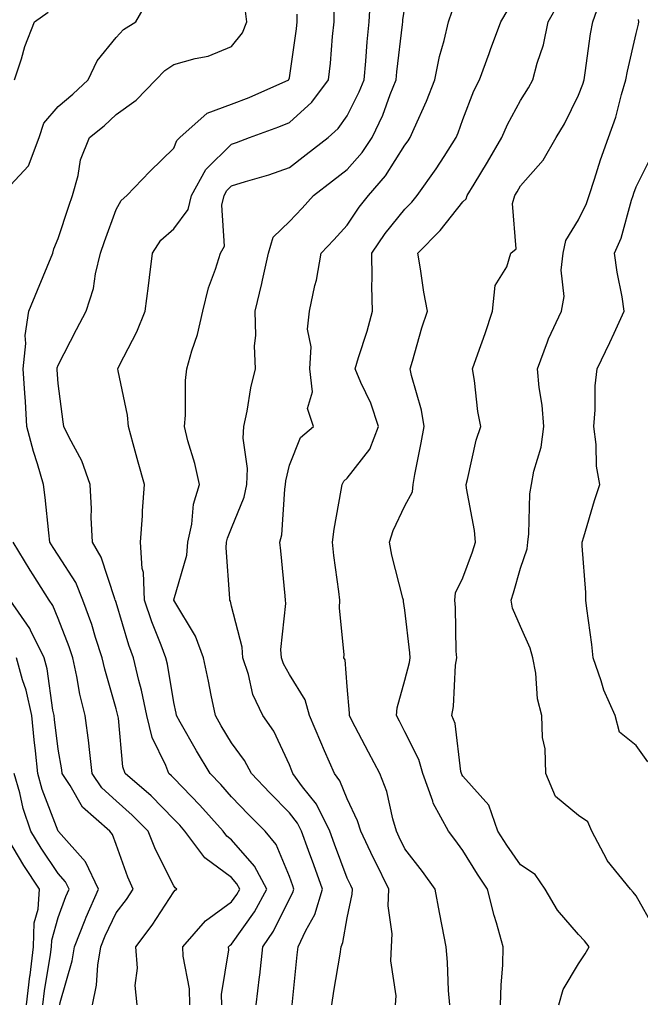
# Model space of a CAD drawing. Units: inches. Extents: x 1008083 to 1010723, y 7242458 to 7245098.
# Drawn here: x 1008681 to 1008789, y 7244262 to 7244432 of the extents above; entities that cross this region are included whole.
import ezdxf

# ---------------------------------------------------------------- set-up
doc = ezdxf.new("R2010")
doc.units = ezdxf.units.IN
doc.header["$MEASUREMENT"] = 0
doc.layers.add('Contour_10087242', color=7, linetype='Continuous', true_color=0x1d2828)

msp = doc.modelspace()

# ---------------------------------------------------------------- linework, layer by layer
at = {"layer": 'Contour_10087242'}
for points in [[(1008679.79, 7244403.66, 2947), (1008682.92, 7244407.05, 2947), (1008684.75, 7244411.92, 2947), (1008685.54, 7244414.43, 2947), (1008688.05, 7244417.31, 2947), (1008690.56, 7244419.41, 2947), (1008693.24, 7244421.92, 2947), (1008694.8, 7244425.17, 2947), (1008698.05, 7244429.26, 2947), (1008699.34, 7244430.63, 2947), (1008701.5, 7244431.92, 2947), (1008703.85, 7244436.12, 2947)], [(1008728.51, 7244261.92, 2943), (1008728.59, 7244262.46, 2943), (1008729.4, 7244270.57, 2943), (1008729.58, 7244271.92, 2943), (1008730.88, 7244274.75, 2943), (1008732.44, 7244277.53, 2943), (1008733.8, 7244281.92, 2943), (1008732.25, 7244286.12, 2943), (1008731.36, 7244288.61, 2943), (1008730.16, 7244291.92, 2943), (1008729.46, 7244293.33, 2943), (1008728.05, 7244295.12, 2943), (1008724.68, 7244298.55, 2943), (1008721.47, 7244301.92, 2943), (1008720.29, 7244304.16, 2943), (1008718.05, 7244307.23, 2943), (1008716.26, 7244310.13, 2943), (1008715.24, 7244311.92, 2943), (1008714.51, 7244315.46, 2943), (1008714.03, 7244317.9, 2943), (1008713.2, 7244321.92, 2943), (1008711.82, 7244325.69, 2943), (1008708.08, 7244331.89, 2943), (1008708.06, 7244331.92, 2943), (1008708.07, 7244331.94, 2943), (1008710.3, 7244339.67, 2943), (1008710.5, 7244341.92, 2943), (1008711.16, 7244345.03, 2943), (1008711.47, 7244348.5, 2943), (1008712.47, 7244351.92, 2943), (1008711.67, 7244355.54, 2943), (1008710.5, 7244359.47, 2943), (1008709.89, 7244361.92, 2943), (1008710.05, 7244363.92, 2943), (1008710.1, 7244369.87, 2943), (1008710.31, 7244371.92, 2943), (1008711.17, 7244375.05, 2943), (1008712.14, 7244377.83, 2943), (1008713.1, 7244381.92, 2943), (1008714.03, 7244385.94, 2943), (1008715.28, 7244389.15, 2943), (1008716.11, 7244391.92, 2943), (1008716.81, 7244393.16, 2943), (1008716.34, 7244400.21, 2943), (1008716.75, 7244401.92, 2943), (1008717.21, 7244402.76, 2943), (1008718.05, 7244403.57, 2943), (1008720.47, 7244404.34, 2943), (1008724.5, 7244405.47, 2943), (1008728.05, 7244406.73, 2943), (1008730.97, 7244409, 2943), (1008734.73, 7244411.92, 2943), (1008736.5, 7244413.47, 2943), (1008738.05, 7244415.7, 2943), (1008740.13, 7244419.84, 2943), (1008740.97, 7244421.92, 2943), (1008741.26, 7244425.13, 2943), (1008741.5, 7244428.47, 2943), (1008741.83, 7244431.92, 2943), (1008742.09, 7244435.96, 2943)], [(1008764.59, 7244261.92, 2939), (1008764.66, 7244265.31, 2939), (1008764.97, 7244268.84, 2939), (1008765.05, 7244271.92, 2939), (1008763.88, 7244276.09, 2939), (1008763.47, 7244277.34, 2939), (1008762.35, 7244281.92, 2939), (1008760.6, 7244284.47, 2939), (1008758.05, 7244288.57, 2939), (1008756.65, 7244290.52, 2939), (1008755.59, 7244291.92, 2939), (1008752.93, 7244296.8, 2939), (1008752.86, 7244297.11, 2939), (1008751.11, 7244301.92, 2939), (1008750.47, 7244304.34, 2939), (1008748.05, 7244309.12, 2939), (1008747.09, 7244310.96, 2939), (1008746.59, 7244311.92, 2939), (1008746.7, 7244313.27, 2939), (1008748.05, 7244318.05, 2939), (1008748.84, 7244321.13, 2939), (1008748.95, 7244321.92, 2939), (1008748.9, 7244322.77, 2939), (1008748.05, 7244330.15, 2939), (1008747.81, 7244331.68, 2939), (1008747.78, 7244331.92, 2939), (1008747.7, 7244332.27, 2939), (1008745.79, 7244339.66, 2939), (1008745.35, 7244341.92, 2939), (1008746, 7244343.97, 2939), (1008748.05, 7244348.22, 2939), (1008749.33, 7244350.64, 2939), (1008749.47, 7244351.92, 2939), (1008749.78, 7244353.65, 2939), (1008750.86, 7244359.11, 2939), (1008751.36, 7244361.92, 2939), (1008750.88, 7244364.75, 2939), (1008749.19, 7244370.78, 2939), (1008748.97, 7244371.92, 2939), (1008749.37, 7244373.24, 2939), (1008750.97, 7244379, 2939), (1008751.94, 7244381.92, 2939), (1008751.31, 7244385.18, 2939), (1008750.76, 7244389.21, 2939), (1008750.28, 7244391.92, 2939), (1008754.13, 7244395.84, 2939), (1008758.05, 7244400.81, 2939), (1008758.63, 7244401.34, 2939), (1008758.81, 7244401.92, 2939), (1008759.99, 7244403.86, 2939), (1008762.33, 7244407.64, 2939), (1008764.81, 7244411.92, 2939), (1008765.78, 7244414.19, 2939), (1008768.05, 7244418.32, 2939), (1008769.44, 7244420.53, 2939), (1008770.17, 7244421.92, 2939), (1008770.92, 7244424.79, 2939), (1008771.99, 7244427.98, 2939), (1008772.84, 7244431.92, 2939), (1008774.7, 7244435.27, 2939)], [(1008774.65, 7244261.92, 2938), (1008775.41, 7244264.56, 2938), (1008778.05, 7244269, 2938), (1008779.25, 7244270.72, 2938), (1008779.92, 7244271.92, 2938), (1008779.09, 7244272.96, 2938), (1008778.05, 7244274.07, 2938), (1008774.41, 7244278.28, 2938), (1008772.3, 7244281.92, 2938), (1008770.55, 7244284.42, 2938), (1008768.05, 7244286.11, 2938), (1008765.66, 7244289.53, 2938), (1008764.13, 7244291.92, 2938), (1008762.55, 7244296.42, 2938), (1008758.05, 7244301.43, 2938), (1008757.86, 7244301.73, 2938), (1008757.8, 7244301.92, 2938), (1008757.7, 7244302.27, 2938), (1008756.71, 7244310.58, 2938), (1008756.18, 7244311.92, 2938), (1008756.46, 7244313.51, 2938), (1008756.81, 7244320.68, 2938), (1008756.99, 7244321.92, 2938), (1008756.91, 7244323.06, 2938), (1008756.78, 7244330.65, 2938), (1008756.69, 7244331.92, 2938), (1008756.78, 7244333.19, 2938), (1008758.05, 7244335.78, 2938), (1008759.72, 7244340.25, 2938), (1008760.25, 7244341.92, 2938), (1008760.1, 7244343.97, 2938), (1008758.71, 7244351.26, 2938), (1008758.66, 7244351.92, 2938), (1008758.89, 7244352.76, 2938), (1008760.38, 7244359.59, 2938), (1008761.16, 7244361.92, 2938), (1008760.68, 7244364.55, 2938), (1008760.06, 7244369.91, 2938), (1008759.74, 7244371.92, 2938), (1008760.63, 7244374.5, 2938), (1008761.94, 7244378.03, 2938), (1008763.2, 7244381.92, 2938), (1008763.64, 7244386.33, 2938), (1008765.68, 7244389.55, 2938), (1008766.36, 7244391.92, 2938), (1008767.29, 7244392.68, 2938), (1008766.64, 7244400.51, 2938), (1008767.08, 7244401.92, 2938), (1008767.45, 7244402.52, 2938), (1008768.05, 7244403.57, 2938), (1008771.98, 7244407.99, 2938), (1008774.2, 7244411.92, 2938), (1008775.65, 7244414.32, 2938), (1008778.05, 7244419.23, 2938), (1008778.8, 7244421.17, 2938), (1008779.03, 7244421.92, 2938), (1008779.23, 7244423.1, 2938), (1008780.13, 7244429.84, 2938), (1008780.52, 7244431.92, 2938), (1008781.85, 7244435.72, 2938)], [(1008680.46, 7244421.92, 2948), (1008681.68, 7244425.55, 2948), (1008682.29, 7244427.68, 2948), (1008683.94, 7244431.92, 2948), (1008686.34, 7244433.63, 2948)], [(1008710.84, 7244261.92, 2946), (1008710.79, 7244264.66, 2946), (1008709.66, 7244270.31, 2946), (1008709.62, 7244271.92, 2946), (1008713.56, 7244276.41, 2946), (1008718.05, 7244279.71, 2946), (1008718.97, 7244281, 2946), (1008719.46, 7244281.92, 2946), (1008718.98, 7244282.85, 2946), (1008718.05, 7244283.9, 2946), (1008713.44, 7244287.31, 2946), (1008709.98, 7244291.92, 2946), (1008709.08, 7244292.95, 2946), (1008708.05, 7244294, 2946), (1008704.15, 7244298.02, 2946), (1008699.63, 7244301.92, 2946), (1008699.21, 7244303.08, 2946), (1008698.47, 7244311.5, 2946), (1008698.36, 7244311.92, 2946), (1008698.31, 7244312.18, 2946), (1008698.05, 7244313.11, 2946), (1008696.1, 7244319.97, 2946), (1008695.67, 7244321.92, 2946), (1008694.51, 7244325.46, 2946), (1008693.84, 7244327.71, 2946), (1008692.33, 7244331.92, 2946), (1008691.07, 7244334.94, 2946), (1008688.05, 7244339.66, 2946), (1008687.16, 7244341.03, 2946), (1008686.62, 7244341.92, 2946), (1008686.44, 7244343.53, 2946), (1008685.8, 7244349.67, 2946), (1008685.52, 7244351.92, 2946), (1008684.48, 7244355.49, 2946), (1008683.76, 7244357.63, 2946), (1008682.63, 7244361.92, 2946), (1008682.37, 7244366.24, 2946), (1008682.28, 7244367.69, 2946), (1008682.01, 7244371.92, 2946), (1008682.45, 7244376.32, 2946), (1008682.31, 7244377.66, 2946), (1008682.97, 7244381.92, 2946), (1008684.46, 7244385.51, 2946), (1008687.11, 7244391.92, 2946), (1008687.27, 7244392.7, 2946), (1008688.05, 7244394.47, 2946), (1008689.89, 7244400.08, 2946), (1008690.53, 7244401.92, 2946), (1008691.5, 7244405.37, 2946), (1008691.9, 7244408.07, 2946), (1008693.49, 7244411.92, 2946), (1008695.99, 7244413.98, 2946), (1008698.05, 7244415.91, 2946), (1008701.55, 7244418.42, 2946), (1008704.94, 7244421.92, 2946), (1008706.47, 7244423.5, 2946), (1008708.05, 7244424.57, 2946), (1008711.76, 7244425.63, 2946), (1008713.98, 7244425.99, 2946), (1008718.05, 7244427.65, 2946), (1008719.92, 7244430.05, 2946), (1008720.69, 7244431.92, 2946), (1008720.39, 7244434.26, 2946)], [(1008716.34, 7244261.92, 2945), (1008716.31, 7244263.66, 2945), (1008717.56, 7244271.43, 2945), (1008717.54, 7244271.92, 2945), (1008717.78, 7244272.19, 2945), (1008718.05, 7244272.39, 2945), (1008722, 7244277.97, 2945), (1008724.12, 7244281.92, 2945), (1008722.03, 7244285.9, 2945), (1008718.05, 7244290.46, 2945), (1008717.22, 7244291.09, 2945), (1008716.59, 7244291.92, 2945), (1008712.55, 7244296.42, 2945), (1008708.05, 7244301.1, 2945), (1008707.65, 7244301.52, 2945), (1008707.18, 7244301.92, 2945), (1008706.69, 7244303.28, 2945), (1008704.29, 7244308.16, 2945), (1008703.39, 7244311.92, 2945), (1008702.45, 7244316.32, 2945), (1008701.99, 7244317.98, 2945), (1008701.06, 7244321.92, 2945), (1008700.25, 7244324.12, 2945), (1008698.05, 7244331.47, 2945), (1008697.95, 7244331.82, 2945), (1008697.91, 7244331.92, 2945), (1008697.82, 7244332.15, 2945), (1008695.46, 7244339.33, 2945), (1008693.99, 7244341.92, 2945), (1008693.78, 7244346.19, 2945), (1008693.82, 7244347.69, 2945), (1008693.6, 7244351.92, 2945), (1008692.12, 7244355.99, 2945), (1008689.93, 7244360.04, 2945), (1008689.05, 7244361.92, 2945), (1008688.89, 7244362.76, 2945), (1008688.05, 7244369.37, 2945), (1008687.88, 7244371.75, 2945), (1008687.87, 7244371.92, 2945), (1008687.89, 7244372.08, 2945), (1008688.05, 7244372.53, 2945), (1008691.24, 7244378.73, 2945), (1008692.89, 7244381.92, 2945), (1008694.13, 7244385.84, 2945), (1008694.5, 7244388.37, 2945), (1008695.35, 7244391.92, 2945), (1008696.04, 7244393.93, 2945), (1008698.05, 7244399.46, 2945), (1008698.92, 7244401.05, 2945), (1008699.95, 7244401.92, 2945), (1008703.9, 7244406.07, 2945), (1008708.05, 7244410.11, 2945), (1008708.58, 7244411.39, 2945), (1008709.12, 7244411.92, 2945), (1008713.83, 7244416.14, 2945), (1008718.05, 7244417.68, 2945), (1008721.1, 7244418.87, 2945), (1008727.93, 7244421.92, 2945), (1008727.98, 7244421.99, 2945), (1008728.05, 7244422.26, 2945), (1008729.26, 7244430.71, 2945), (1008729.39, 7244431.92, 2945), (1008729.41, 7244433.28, 2945)], [(1008722.3, 7244261.92, 2944), (1008722.87, 7244266.74, 2944), (1008722.92, 7244267.05, 2944), (1008723.46, 7244271.92, 2944), (1008725.31, 7244274.66, 2944), (1008728.05, 7244280.25, 2944), (1008728.66, 7244281.31, 2944), (1008728.84, 7244281.92, 2944), (1008728.63, 7244282.5, 2944), (1008728.05, 7244284.11, 2944), (1008725.76, 7244289.63, 2944), (1008723.83, 7244291.92, 2944), (1008720.97, 7244294.84, 2944), (1008718.05, 7244297.9, 2944), (1008716.16, 7244300.03, 2944), (1008714.33, 7244301.92, 2944), (1008711.96, 7244305.83, 2944), (1008709.17, 7244310.8, 2944), (1008708.53, 7244311.92, 2944), (1008708.45, 7244312.32, 2944), (1008708.05, 7244314.19, 2944), (1008706.94, 7244320.81, 2944), (1008706.67, 7244321.92, 2944), (1008705.87, 7244324.1, 2944), (1008704.25, 7244328.12, 2944), (1008702.99, 7244331.92, 2944), (1008702.82, 7244336.69, 2944), (1008702.59, 7244337.38, 2944), (1008702.3, 7244341.92, 2944), (1008702.61, 7244346.48, 2944), (1008702.64, 7244347.33, 2944), (1008702.97, 7244351.92, 2944), (1008701.88, 7244355.75, 2944), (1008701.03, 7244358.94, 2944), (1008700.2, 7244361.92, 2944), (1008700.02, 7244363.89, 2944), (1008698.41, 7244371.56, 2944), (1008698.37, 7244371.92, 2944), (1008698.66, 7244372.53, 2944), (1008701.67, 7244378.3, 2944), (1008703.09, 7244381.92, 2944), (1008703.67, 7244386.3, 2944), (1008703.82, 7244387.69, 2944), (1008704.35, 7244391.92, 2944), (1008705.8, 7244394.17, 2944), (1008708.05, 7244396.13, 2944), (1008710.51, 7244399.46, 2944), (1008711.1, 7244401.92, 2944), (1008713.57, 7244406.4, 2944), (1008718.05, 7244410.79, 2944), (1008718.91, 7244411.06, 2944), (1008721.12, 7244411.92, 2944), (1008726.2, 7244413.77, 2944), (1008728.05, 7244414.55, 2944), (1008731.93, 7244418.04, 2944), (1008734.82, 7244421.92, 2944), (1008735.15, 7244424.82, 2944), (1008735.52, 7244429.39, 2944), (1008735.79, 7244431.92, 2944), (1008735.82, 7244434.15, 2944)], [(1008735.4, 7244261.92, 2942), (1008735.71, 7244264.26, 2942), (1008736.81, 7244270.68, 2942), (1008736.99, 7244271.92, 2942), (1008737.32, 7244272.65, 2942), (1008738.05, 7244276.92, 2942), (1008738.93, 7244281.04, 2942), (1008738.96, 7244281.92, 2942), (1008738.66, 7244282.53, 2942), (1008738.05, 7244283.8, 2942), (1008735.84, 7244289.71, 2942), (1008735.03, 7244291.92, 2942), (1008732.72, 7244296.59, 2942), (1008730.34, 7244299.63, 2942), (1008728.67, 7244301.92, 2942), (1008728.48, 7244302.35, 2942), (1008728.05, 7244303.41, 2942), (1008725.34, 7244309.21, 2942), (1008723.48, 7244311.92, 2942), (1008721.73, 7244315.6, 2942), (1008720.96, 7244319.01, 2942), (1008719.97, 7244321.92, 2942), (1008719.87, 7244323.74, 2942), (1008718.05, 7244330.88, 2942), (1008717.84, 7244331.71, 2942), (1008717.73, 7244331.92, 2942), (1008717.77, 7244332.2, 2942), (1008717.1, 7244340.97, 2942), (1008717.19, 7244341.92, 2942), (1008717.34, 7244342.63, 2942), (1008718.05, 7244344.38, 2942), (1008720.25, 7244349.72, 2942), (1008720.69, 7244351.92, 2942), (1008720.79, 7244354.66, 2942), (1008720.04, 7244359.93, 2942), (1008720.15, 7244361.92, 2942), (1008720.72, 7244364.59, 2942), (1008721.37, 7244368.6, 2942), (1008722.17, 7244371.92, 2942), (1008722.01, 7244375.88, 2942), (1008722.26, 7244377.71, 2942), (1008722.14, 7244381.92, 2942), (1008723.27, 7244386.7, 2942), (1008723.38, 7244387.25, 2942), (1008724.42, 7244391.92, 2942), (1008725.26, 7244394.71, 2942), (1008728.05, 7244397.41, 2942), (1008730.24, 7244399.73, 2942), (1008732.23, 7244401.92, 2942), (1008735.51, 7244404.46, 2942), (1008738.05, 7244406.42, 2942), (1008740.65, 7244409.32, 2942), (1008742.39, 7244411.92, 2942), (1008744.19, 7244415.78, 2942), (1008745.48, 7244419.35, 2942), (1008746.53, 7244421.92, 2942), (1008746.65, 7244423.32, 2942), (1008747.62, 7244431.49, 2942), (1008747.66, 7244431.92, 2942), (1008747.68, 7244432.29, 2942), (1008748.05, 7244434.47, 2942)], [(1008746.43, 7244261.92, 2941), (1008746.53, 7244263.44, 2941), (1008745.62, 7244269.49, 2941), (1008745.73, 7244271.92, 2941), (1008745.82, 7244274.15, 2941), (1008745.15, 7244279.02, 2941), (1008745.25, 7244281.92, 2941), (1008742.88, 7244286.75, 2941), (1008742.57, 7244287.4, 2941), (1008740.4, 7244291.92, 2941), (1008739.86, 7244293.73, 2941), (1008738.05, 7244297.51, 2941), (1008736.79, 7244300.66, 2941), (1008735.87, 7244301.92, 2941), (1008734.15, 7244305.82, 2941), (1008733.46, 7244307.33, 2941), (1008731.54, 7244311.92, 2941), (1008730.78, 7244314.65, 2941), (1008728.05, 7244319.03, 2941), (1008727.01, 7244320.88, 2941), (1008726.66, 7244321.92, 2941), (1008726.58, 7244323.39, 2941), (1008727.45, 7244331.32, 2941), (1008727.4, 7244331.92, 2941), (1008727.33, 7244332.64, 2941), (1008726.54, 7244340.41, 2941), (1008726.39, 7244341.92, 2941), (1008726.76, 7244343.21, 2941), (1008727.24, 7244351.11, 2941), (1008727.4, 7244351.92, 2941), (1008727.42, 7244352.55, 2941), (1008728.05, 7244355.25, 2941), (1008729.95, 7244360.02, 2941), (1008732.21, 7244361.92, 2941), (1008731.18, 7244365.05, 2941), (1008732.06, 7244367.91, 2941), (1008731.6, 7244371.92, 2941), (1008731.83, 7244375.7, 2941), (1008731.18, 7244378.79, 2941), (1008731.52, 7244381.92, 2941), (1008732.47, 7244386.34, 2941), (1008732.74, 7244387.23, 2941), (1008733.54, 7244391.92, 2941), (1008735.73, 7244394.24, 2941), (1008738.05, 7244396.79, 2941), (1008740.11, 7244399.86, 2941), (1008741.74, 7244401.92, 2941), (1008744.69, 7244405.28, 2941), (1008748.05, 7244410.61, 2941), (1008748.6, 7244411.37, 2941), (1008748.96, 7244411.92, 2941), (1008749.62, 7244413.49, 2941), (1008751.77, 7244418.2, 2941), (1008753.19, 7244421.92, 2941), (1008754.03, 7244425.94, 2941), (1008754.82, 7244428.69, 2941), (1008755.59, 7244431.92, 2941), (1008756.19, 7244433.78, 2941)], [(1008755.78, 7244261.92, 2940), (1008755.58, 7244264.39, 2940), (1008755.38, 7244269.25, 2940), (1008755.15, 7244271.92, 2940), (1008754.48, 7244275.49, 2940), (1008754.01, 7244277.88, 2940), (1008753.26, 7244281.92, 2940), (1008751.08, 7244284.95, 2940), (1008748.05, 7244288.89, 2940), (1008747.04, 7244290.91, 2940), (1008746.57, 7244291.92, 2940), (1008745.92, 7244294.05, 2940), (1008744.92, 7244298.79, 2940), (1008743.67, 7244301.92, 2940), (1008741.75, 7244305.62, 2940), (1008738.87, 7244311.1, 2940), (1008738.44, 7244311.92, 2940), (1008738.47, 7244312.34, 2940), (1008738.05, 7244316.99, 2940), (1008737.68, 7244321.55, 2940), (1008737.49, 7244321.92, 2940), (1008737.51, 7244322.46, 2940), (1008736.72, 7244330.59, 2940), (1008736.75, 7244331.92, 2940), (1008736.59, 7244333.38, 2940), (1008735.76, 7244339.63, 2940), (1008735.5, 7244341.92, 2940), (1008735.77, 7244344.2, 2940), (1008737.03, 7244350.9, 2940), (1008737.18, 7244351.92, 2940), (1008737.49, 7244352.48, 2940), (1008738.05, 7244352.98, 2940), (1008741.95, 7244358.02, 2940), (1008743.44, 7244361.92, 2940), (1008742.12, 7244365.99, 2940), (1008740.41, 7244369.56, 2940), (1008739.45, 7244371.92, 2940), (1008740.01, 7244373.88, 2940), (1008741.52, 7244378.45, 2940), (1008742.42, 7244381.92, 2940), (1008742.32, 7244386.19, 2940), (1008742.39, 7244387.58, 2940), (1008742.29, 7244391.92, 2940), (1008744.64, 7244395.33, 2940), (1008748.05, 7244399.55, 2940), (1008749.22, 7244400.75, 2940), (1008750.17, 7244401.92, 2940), (1008753.44, 7244406.53, 2940), (1008754.8, 7244408.67, 2940), (1008756.91, 7244411.92, 2940), (1008757.25, 7244412.72, 2940), (1008758.05, 7244415.06, 2940), (1008759.96, 7244420.01, 2940), (1008760.94, 7244421.92, 2940), (1008762.6, 7244426.47, 2940), (1008762.84, 7244427.13, 2940), (1008764.62, 7244431.92, 2940), (1008765.88, 7244434.09, 2940)], [(1008791.21, 7244275.08, 2937), (1008788.05, 7244280.75, 2937), (1008787.54, 7244281.41, 2937), (1008787.05, 7244281.92, 2937), (1008783.01, 7244286.88, 2937), (1008782.96, 7244287.01, 2937), (1008780.37, 7244291.92, 2937), (1008779.68, 7244293.55, 2937), (1008778.05, 7244294.63, 2937), (1008774.09, 7244297.96, 2937), (1008772.42, 7244301.92, 2937), (1008772.29, 7244306.16, 2937), (1008771.86, 7244308.11, 2937), (1008771.7, 7244311.92, 2937), (1008770.97, 7244314.84, 2937), (1008770.68, 7244319.29, 2937), (1008770.19, 7244321.92, 2937), (1008769.72, 7244323.59, 2937), (1008768.05, 7244327.33, 2937), (1008766.66, 7244330.53, 2937), (1008766.4, 7244331.92, 2937), (1008766.83, 7244333.14, 2937), (1008768.05, 7244337.45, 2937), (1008769.18, 7244340.79, 2937), (1008769.3, 7244341.92, 2937), (1008769.48, 7244343.35, 2937), (1008769.67, 7244350.3, 2937), (1008769.92, 7244351.92, 2937), (1008770.32, 7244354.19, 2937), (1008771.6, 7244358.37, 2937), (1008772.05, 7244361.92, 2937), (1008771.78, 7244365.65, 2937), (1008771.26, 7244368.71, 2937), (1008770.98, 7244371.92, 2937), (1008772.7, 7244376.57, 2937), (1008772.86, 7244377.11, 2937), (1008775.13, 7244381.92, 2937), (1008775.57, 7244384.4, 2937), (1008775.09, 7244388.96, 2937), (1008775.41, 7244391.92, 2937), (1008775.86, 7244394.11, 2937), (1008778.05, 7244397.69, 2937), (1008779.45, 7244400.52, 2937), (1008779.93, 7244401.92, 2937), (1008780.86, 7244404.73, 2937), (1008781.88, 7244408.09, 2937), (1008783.26, 7244411.92, 2937), (1008784.5, 7244415.47, 2937), (1008785.51, 7244419.38, 2937), (1008786.28, 7244421.92, 2937), (1008786.55, 7244423.42, 2937), (1008788.05, 7244429.9, 2937), (1008788.45, 7244431.52, 2937), (1008788.48, 7244431.92, 2937), (1008788.47, 7244432.34, 2937)], [(1008790.05, 7244303.92, 2936), (1008788.05, 7244306.74, 2936), (1008785.19, 7244309.06, 2936), (1008784.4, 7244311.92, 2936), (1008782.48, 7244316.35, 2936), (1008782.01, 7244317.96, 2936), (1008780.6, 7244321.92, 2936), (1008780.38, 7244324.25, 2936), (1008779.49, 7244330.48, 2936), (1008779.34, 7244331.92, 2936), (1008779.35, 7244333.22, 2936), (1008778.69, 7244341.28, 2936), (1008778.7, 7244341.92, 2936), (1008779, 7244342.87, 2936), (1008780.86, 7244349.11, 2936), (1008781.76, 7244351.92, 2936), (1008781.17, 7244355.05, 2936), (1008781.13, 7244358.84, 2936), (1008780.7, 7244361.92, 2936), (1008780.94, 7244364.81, 2936), (1008780.98, 7244368.99, 2936), (1008781.27, 7244371.92, 2936), (1008783.51, 7244376.46, 2936), (1008784.23, 7244378.1, 2936), (1008785.98, 7244381.92, 2936), (1008785.6, 7244384.37, 2936), (1008784.78, 7244388.65, 2936), (1008784.31, 7244391.92, 2936), (1008785.44, 7244394.53, 2936), (1008787.22, 7244401.09, 2936), (1008787.51, 7244401.92, 2936), (1008787.64, 7244402.33, 2936), (1008788.05, 7244403.38, 2936), (1008790.89, 7244409.08, 2936)], [(1008701.7, 7244261.92, 2947), (1008701.34, 7244265.21, 2947), (1008701.74, 7244268.23, 2947), (1008701.48, 7244271.92, 2947), (1008704.3, 7244275.67, 2947), (1008708.05, 7244281.45, 2947), (1008708.26, 7244281.71, 2947), (1008708.59, 7244281.92, 2947), (1008708.26, 7244282.13, 2947), (1008708.05, 7244282.46, 2947), (1008704.88, 7244288.75, 2947), (1008703.6, 7244291.92, 2947), (1008700.86, 7244294.73, 2947), (1008698.05, 7244297.19, 2947), (1008695.58, 7244299.45, 2947), (1008693.95, 7244301.92, 2947), (1008693.38, 7244306.59, 2947), (1008693.33, 7244307.2, 2947), (1008692.7, 7244311.92, 2947), (1008691.79, 7244315.66, 2947), (1008691.26, 7244318.71, 2947), (1008690.57, 7244321.92, 2947), (1008689.94, 7244323.81, 2947), (1008688.05, 7244328.7, 2947), (1008687.11, 7244330.98, 2947), (1008686.47, 7244331.92, 2947), (1008683.7, 7244336.27, 2947), (1008683.19, 7244337.06, 2947), (1008680.27, 7244341.92, 2947)], [(1008694, 7244261.92, 2948), (1008694.67, 7244265.3, 2948), (1008694.91, 7244268.78, 2948), (1008695.41, 7244271.92, 2948), (1008696.16, 7244273.81, 2948), (1008698.05, 7244277.79, 2948), (1008699.84, 7244280.13, 2948), (1008701.04, 7244281.92, 2948), (1008700.09, 7244283.96, 2948), (1008698.05, 7244289.64, 2948), (1008697.46, 7244291.33, 2948), (1008696.98, 7244291.92, 2948), (1008692.24, 7244296.11, 2948), (1008690.11, 7244299.86, 2948), (1008688.75, 7244301.92, 2948), (1008688.67, 7244302.55, 2948), (1008688.05, 7244306.14, 2948), (1008687.4, 7244311.27, 2948), (1008687.33, 7244311.92, 2948), (1008687.12, 7244312.85, 2948), (1008686.14, 7244320.01, 2948), (1008685.62, 7244321.92, 2948), (1008683.26, 7244326.71, 2948), (1008683.14, 7244327.01, 2948), (1008679.74, 7244331.92, 2948)], [(1008688.33, 7244261.92, 2949), (1008688.4, 7244262.27, 2949), (1008690.48, 7244269.49, 2949), (1008690.87, 7244271.92, 2949), (1008692.71, 7244276.58, 2949), (1008692.89, 7244277.08, 2949), (1008695.03, 7244281.92, 2949), (1008692.76, 7244286.63, 2949), (1008688.12, 7244291.85, 2949), (1008688.06, 7244291.92, 2949), (1008685.3, 7244299.17, 2949), (1008684.52, 7244301.92, 2949), (1008684.11, 7244305.86, 2949), (1008683.87, 7244307.74, 2949), (1008683.46, 7244311.92, 2949), (1008682.48, 7244316.35, 2949), (1008681.87, 7244318.1, 2949), (1008680.83, 7244321.92, 2949)], [(1008685.39, 7244261.92, 2950), (1008685.66, 7244264.31, 2950), (1008686.71, 7244270.58, 2950), (1008686.88, 7244271.92, 2950), (1008686.92, 7244273.05, 2950), (1008688.05, 7244276.98, 2950), (1008689.36, 7244280.61, 2950), (1008689.93, 7244281.92, 2950), (1008689.32, 7244283.19, 2950), (1008688.05, 7244284.62, 2950), (1008685.1, 7244288.97, 2950), (1008683.29, 7244291.92, 2950), (1008682.01, 7244295.88, 2950), (1008681.39, 7244298.58, 2950), (1008680.45, 7244301.92, 2950)], [(1008682.59, 7244261.92, 2951), (1008683.14, 7244266.83, 2951), (1008683.18, 7244267.05, 2951), (1008683.77, 7244271.92, 2951), (1008683.91, 7244276.06, 2951), (1008684.6, 7244278.47, 2951), (1008684.8, 7244281.92, 2951), (1008682.1, 7244285.97, 2951), (1008679.31, 7244290.66, 2951)]]:
    msp.add_polyline3d(points, dxfattribs=at)

doc.saveas('drawing.dxf')
